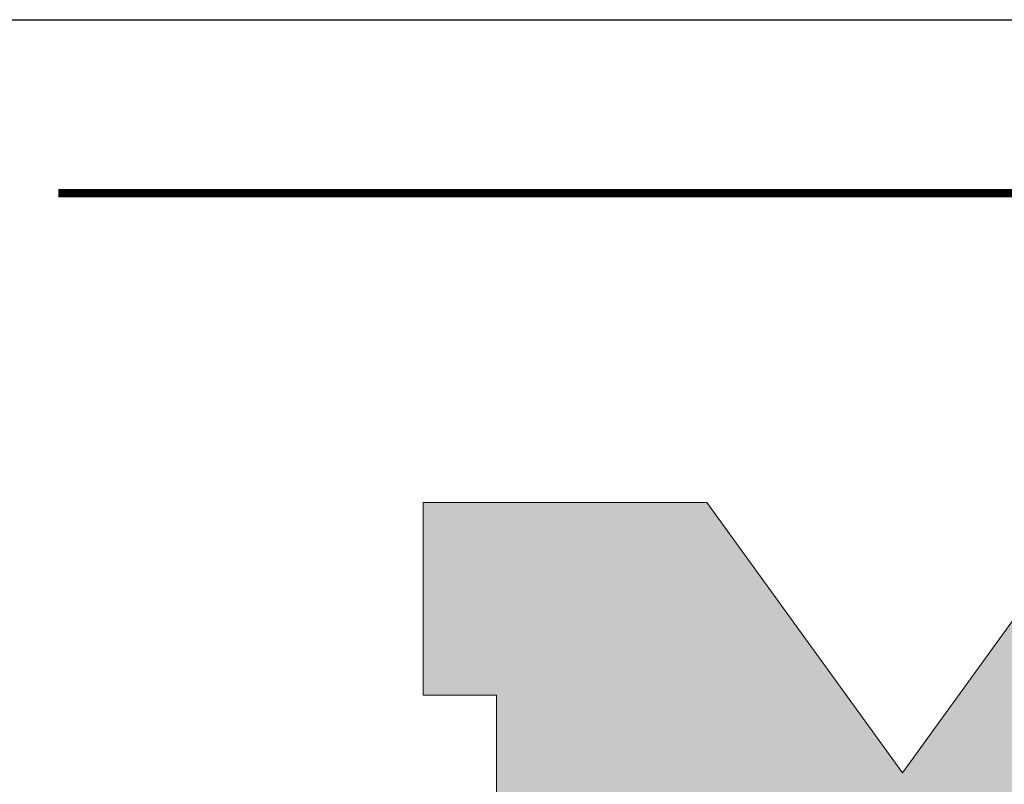
# Model space of a CAD drawing. Extents: x -0.5 to 41.7, y -0.5 to 29.7.
# Drawn here: x 37 to 39.4, y 27.8 to 29.6 of the extents above; entities that cross this region are included whole.
import ezdxf
from ezdxf.enums import TextEntityAlignment as Align

# ---------------------------------------------------------------- set-up
doc = ezdxf.new("R2010")
doc.units = 0
doc.header["$LTSCALE"] = 48
doc.header["$MEASUREMENT"] = 0
doc.layers.get('0').update_dxf_attribs({"linetype": 'CONTINUOUS'})
doc.layers.add('B-SHBD', color=10, linetype='CONTINUOUS', lineweight=25)
doc.layers.add('B-SHBD-ISSU', color=10, linetype='CONTINUOUS', lineweight=25)
doc.layers.add('B-SHBD-CONST', color=79, linetype='CONTINUOUS')
doc.layers.add('B-SHBD-LOGO', color=7, linetype='CONTINUOUS')
doc.layers.add('G-ANNO-NPLT', color=250, linetype='CONTINUOUS', plot=False)
doc.styles.add('TTLB', font='verdana.ttf')
doc.styles.add('UMH_1-8', font='arial.ttf', dxfattribs={"height": 0.125})

# ---------------------------------------------------------------- blocks, each defined once
blk = doc.blocks.new('UMHHC-PLAN_Vert')
at = {"layer": 'B-SHBD-LOGO', "true_color": 0xffcb05}
h = blk.add_hatch(color=40, dxfattribs=at)
h.dxf.hatch_style = 1
h.paths.add_polyline_path([(-0.2566, 0.3098), (0, -0.041), (0.2565, 0.3098), (0.2565, 0.0547), (0.1544, 0.0547), (0.1544, -0.1974), (0.6264, -0.1974), (0.6264, 0.0547), (0.5307, 0.0547), (0.5307, 0.4469), (0.6264, 0.4469), (0.6264, 0.6988), (0.2558, 0.6988), (0, 0.3455), (-0.2559, 0.6988), (-0.6266, 0.6988), (-0.6266, 0.4469), (-0.5309, 0.4469), (-0.5309, 0.0547), (-0.6266, 0.0547), (-0.6266, -0.1974), (-0.1546, -0.1974), (-0.1546, 0.0547), (-0.2566, 0.0547)])
at = {"layer": 'G-ANNO-NPLT', "lineweight": 0}
blk.add_lwpolyline([(0, -0.041), (-0.2566, 0.3098), (-0.2566, 0.0547), (-0.1546, 0.0547), (-0.1546, -0.1974), (-0.6266, -0.1974), (-0.6266, 0.0547), (-0.5309, 0.0547), (-0.5309, 0.4469), (-0.6266, 0.4469), (-0.6266, 0.6988), (-0.2559, 0.6988), (0, 0.3455), (0.2558, 0.6988)], dxfattribs=at)
blk = doc.blocks.new('TTB-E')
at = {"layer": 'B-SHBD', "const_width": 0.02}
blk.add_lwpolyline([(37.1398, 29.1777), (41.1398, 29.1777)], dxfattribs=at)
at = {"layer": 'B-SHBD-LOGO', "xscale": 1.812499999999997, "yscale": 1.812499999999997, "zscale": 1.812499999999997}
blk.add_blockref('UMHHC-PLAN_Vert', (39.1398, 27.1777), dxfattribs=at)
at = {"layer": 'B-SHBD', "style": 'TTLB'}
for tag, p, height in [('DELIVERY', (39.1349, 7.1363), 0.125), ('PROJLN1', (37.1653, 4.0625), 0.1875), ('PROJLN2', (37.1653, 3.7491), 0.1875), ('PROJLN3', (37.1653, 3.4357), 0.1875), ('PROJLN4', (37.1653, 3.1222), 0.1875), ('AEC', (37.1653, 0.6875), 0.1875), ('PBN', (37.1653, 0.3741), 0.1875), ('RTN', (37.1653, 0.0607), 0.1875)]:
    blk.add_attdef(tag, p, '', height=height, dxfattribs=at)
for tag, p in [('COORD', (41.09, 6.019)), ('LOCATION', (41.09, 5.2221))]:
    blk.add_attdef(tag, text='', height=0.125, dxfattribs=at).set_placement(p, align=Align.RIGHT)
at = {"layer": 'B-SHBD-CONST', "style": 'UMH_1-8'}
blk.add_attdef('NOT_FOR_CONSTRUCTION', (37.8578, 4.0739), '', height=0.375, rotation=67.3729, dxfattribs=at)
at = {"layer": 'B-SHBD-ISSU', "style": 'TTLB'}
for tag, p in [('ISSUED9', (37.1653, 10.5387)), ('ISSUED8', (37.1653, 10.2887)), ('ISSUED7', (37.1653, 10.0387)), ('ISSUED6', (37.1653, 9.7887)), ('ISSUED5', (37.1653, 9.5351)), ('ISSUED4', (37.1653, 9.2887)), ('ISSUED3', (37.1653, 9.0387)), ('ISSUED2', (37.1653, 8.7887)), ('ISSUED1', (37.1653, 8.5387))]:
    blk.add_attdef(tag, p, '', height=0.125, dxfattribs=at)
for tag, p in [('MM/DD/YY9', (40.3742, 10.5387)), ('MM/DD/YY8', (40.3742, 10.2887)), ('MM/DD/YY7', (40.3742, 10.0387)), ('MM/DD/YY6', (40.3742, 9.7887)), ('MM/DD/YY5', (40.3742, 9.5351)), ('MM/DD/YY4', (40.3742, 9.2887)), ('MM/DD/YY3', (40.3742, 9.0387)), ('MM/DD/YY2', (40.3742, 8.7887)), ('MM/DD/YY1', (40.3742, 8.5387)), ('MM/DD/YY_BFS', (38.3338, 7.9602)), ('MM/DD/YY_HFES', (40.2681, 7.9602)), ('YES/NO_FA', (38.2351, 7.4436)), ('YES/NO_SUPP', (40.2681, 7.4436))]:
    blk.add_attdef(tag, text='', height=0.125, dxfattribs=at).set_placement(p, align=Align.CENTER)

msp = doc.modelspace()

# ---------------------------------------------------------------- linework, layer by layer
at = {"layer": 'G-ANNO-NPLT', "ltscale": 0.05}
msp.add_lwpolyline([(41.5886, -0.4112), (-0.4114, -0.4112), (-0.4114, 29.5888), (41.5886, 29.5888), (41.5886, -0.4112)], dxfattribs=at)

# ---------------------------------------------------------------- block references
msp.add_blockref('TTB-E', (0, 0))

doc.saveas('drawing.dxf')
